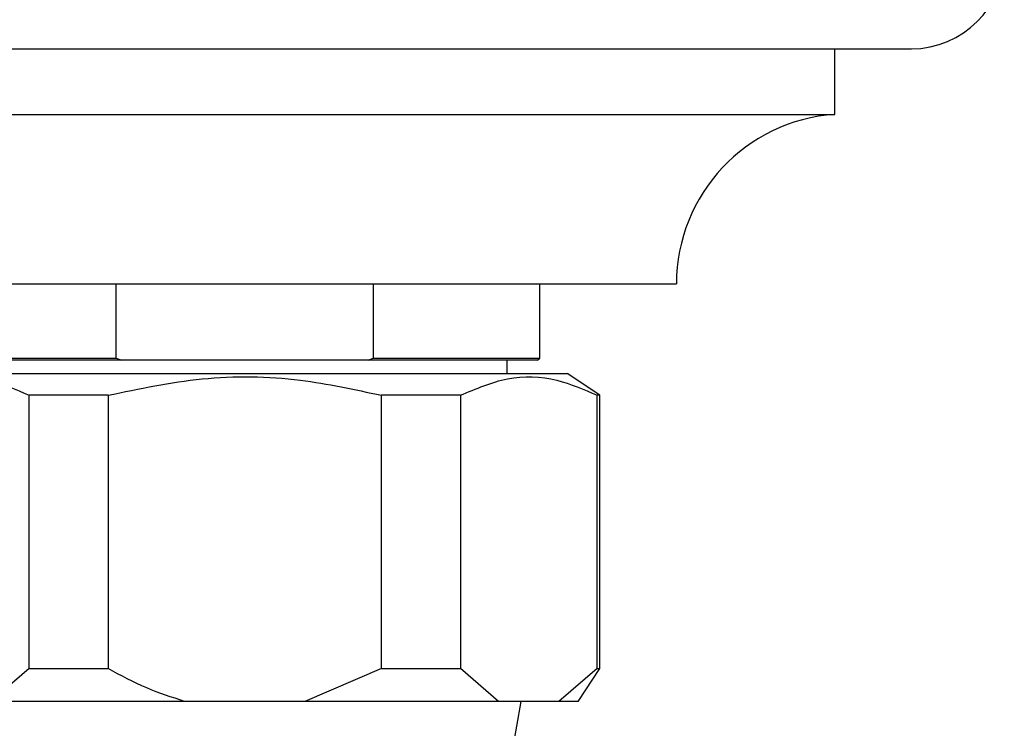
# Model space of a CAD drawing. Units: millimetres. Extents: x 5 to 995, y 5 to 995.
# Drawn here: x 475 to 484, y 217 to 224 of the extents above; entities that cross this region are included whole.
import ezdxf

# ---------------------------------------------------------------- set-up
doc = ezdxf.new("R2010")
doc.units = ezdxf.units.MM

msp = doc.modelspace()

# ---------------------------------------------------------------- linework, layer by layer
at = {"color": 7, "linetype": 'Continuous', "lineweight": 25}
for p, q in [((470.7197, 223.4375), (482.9197, 223.4375)), ((482.2197, 222.8375), (482.2197, 223.4375)), ((471.4197, 222.8375), (482.2197, 222.8375)), ((472.8697, 221.2875), (480.7697, 221.2875)), ((475.6442, 220.6075), (475.6442, 221.2875)), ((477.9953, 221.2875), (477.9953, 220.6075)), ((479.5197, 220.6075), (479.5197, 221.2875)), ((474.1197, 220.6075), (475.6442, 220.6075)), ((475.6909, 220.5875), (474.1397, 220.5875)), ((475.6442, 220.6075), (475.6909, 220.5875)), ((477.9486, 220.5875), (475.6909, 220.5875)), ((477.9486, 220.5875), (477.9953, 220.6075)), ((479.4997, 220.5875), (477.9486, 220.5875)), ((477.9953, 220.6075), (479.5197, 220.6075)), ((479.2197, 220.4675), (479.2197, 220.5875)), ((479.4997, 220.5875), (479.5197, 220.6075)), ((473.8697, 220.4675), (479.7697, 220.4675)), ((480.0697, 220.2675), (479.7697, 220.4675)), ((475.5697, 220.2675), (474.8466, 220.2675)), ((474.8466, 217.7675), (474.8466, 220.2675)), ((475.5697, 220.2675), (475.5697, 217.7675)), ((478.0697, 217.7675), (478.0697, 220.2675)), ((478.7928, 220.2675), (478.0697, 220.2675)), ((478.7928, 220.2675), (478.7928, 217.7675)), ((480.0697, 220.2675), (480.0428, 220.2675)), ((480.0428, 217.7675), (480.0428, 220.2675)), ((480.0697, 217.7675), (480.0697, 220.2675)), ((474.8466, 217.7675), (474.4966, 217.4675)), ((474.8466, 217.7675), (475.5697, 217.7675)), ((478.0697, 217.7675), (477.3697, 217.4675)), ((478.0697, 217.7675), (478.7928, 217.7675)), ((479.1428, 217.4675), (478.7928, 217.7675)), ((480.0428, 217.7675), (479.6928, 217.4675)), ((479.8697, 217.4675), (480.0697, 217.7675)), ((480.0428, 217.7675), (480.0697, 217.7675)), ((476.2697, 217.4675), (474.4966, 217.4675)), ((477.3697, 217.4675), (476.2697, 217.4675)), ((479.1428, 217.4675), (477.3697, 217.4675)), ((478.8197, 214.4675), (479.3487, 217.4675)), ((479.6928, 217.4675), (479.1428, 217.4675)), ((479.8697, 217.4675), (479.6928, 217.4675))]:
    msp.add_line(p, q, dxfattribs=at)
for centre, radius, start, end in [((482.9197, 224.2875), 0.85, 270, 0), ((482.3232, 221.2875), 1.5534, 93.8183, 180)]:
    msp.add_arc(centre, radius, start, end, dxfattribs=at)
for points, knots in [([(473.5966, 220.2675), (473.7397, 220.3283), (474.0306, 220.4519), (474.4563, 220.4382), (474.7252, 220.3206), (474.8466, 220.2675)], [0, 0, 0, 0, 0.3467968, 0.7050576, 1, 1, 1, 1]), ([(475.5697, 220.2675), (475.8545, 220.3281), (476.4333, 220.4511), (477.2847, 220.4388), (477.8239, 220.3212), (478.0697, 220.2675)], [0, 0, 0, 0, 0.345107, 0.701495, 1, 1, 1, 1]), ([(478.7928, 220.2675), (478.9359, 220.3283), (479.2268, 220.4519), (479.6525, 220.4382), (479.9214, 220.3206), (480.0428, 220.2675)], [0, 0, 0, 0, 0.3467968, 0.7050576, 1, 1, 1, 1]), ([(476.2697, 217.4675), (476.1524, 217.5047), (475.9093, 217.5817), (475.6855, 217.7042), (475.5697, 217.7675)], [0, 0, 0, 0, 0.482569, 1, 1, 1, 1])]:
    msp.add_open_spline(points, degree=3, knots=knots, dxfattribs=at)

doc.saveas('drawing.dxf')
